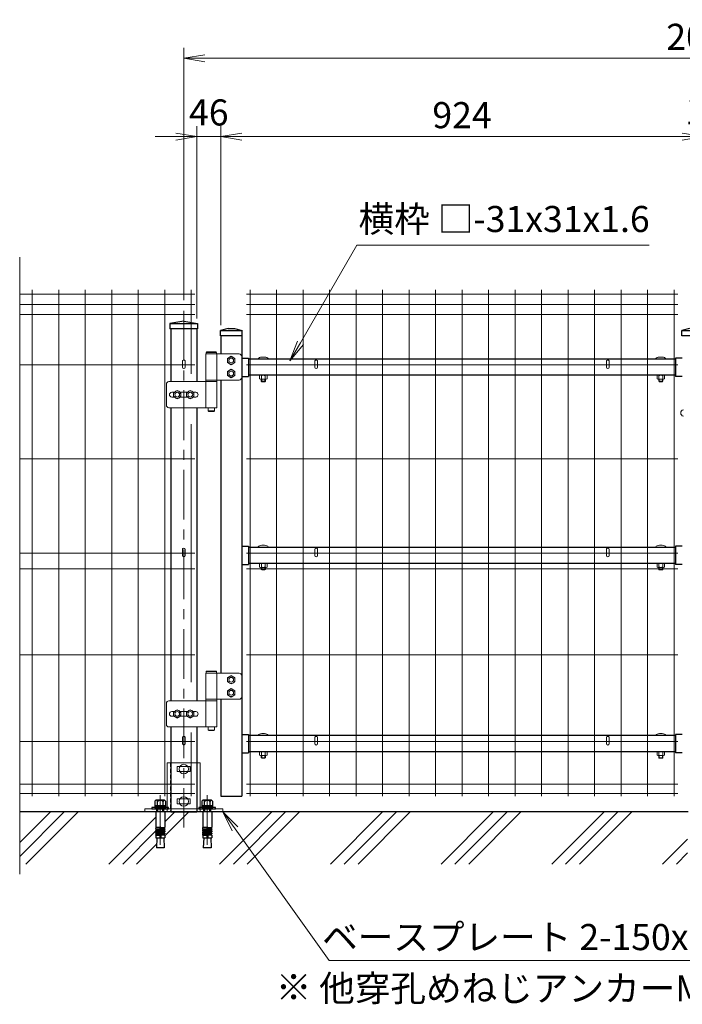
# Model space of a CAD drawing. Units: millimetres. Extents: x 6451 to 14851, y 0 to 5940.
# Drawn here: x 9396 to 10665, y 2196 to 4082 of the extents above; entities that cross this region are included whole.
import ezdxf

# ---------------------------------------------------------------- set-up
doc = ezdxf.new("R2010")
doc.units = ezdxf.units.MM
doc.header["$LTSCALE"] = 3
doc.header["$MEASUREMENT"] = 0
doc.linetypes.add('CENTER', pattern=[50.8, 31.75, -6.35, 6.35, -6.35])
doc.linetypes.add('DASHED', pattern=[19.05, 12.7, -6.35])
doc.layers.add('D-BGD', color=7, linetype='Continuous')
doc.layers.add('D-STR1', color=1, linetype='Continuous')
for name, color, linetype, lineweight in [('D-BMK', 2, 'CENTER', 13), ('D-DCR-HCH', 7, 'Continuous', 13), ('D-STR-DIM', 7, 'Continuous', 13), ('D-STR-TXT', 7, 'Continuous', 13), ('D-STR2', 7, 'Continuous', 13), ('D-STR3', 3, 'Continuous', 13)]:
    doc.layers.add(name, color=color, linetype=linetype, lineweight=lineweight)
doc.styles.add('ゴシック', font='txt')
doc.dimstyles.new('STYLE', dxfattribs={"dimscale": 20, "dimtxt": 2.5, "dimasz": 2, "dimexe": 1, "dimexo": 1, "dimgap": 0.8, "dimtad": 1, "dimdsep": 46, "dimtxsty": 'ゴシック', "dimblk": 'OPEN', "dimcen": 1e-08, "dimclrd": 256, "dimclre": 256, "dimclrt": 256, "dimadec": 0, "dimazin": 2, "dimtfac": 1, "dimtmove": 2, "dimatfit": 3, "dimldrblk": 'OPEN', "dimfxl": 1, "dimtolj": 1, "dimtzin": 0, "dimlwd": -1, "dimlwe": -1, "dimarcsym": 0})

# ---------------------------------------------------------------- blocks, each defined once
blk = doc.blocks.new('_Open')
at = {"color": 0, "linetype": 'ByBlock', "lineweight": -2}
for p, q in [((-1, 0.167), (0, 0)), ((-1, -0.167), (0, 0)), ((0, 0), (-1, 0))]:
    blk.add_line(p, q, dxfattribs=at)
blk = doc.blocks.new('*D5')
at = {"layer": 'D-STR-DIM', "transparency": 16777216}
for p, q in [((9781.3, 3496.6), (9781.3, 3877.9)), ((10705.3, 3496.6), (10705.3, 3877.9)), ((9821.3, 3857.9), (10665.3, 3857.9))]:
    blk.add_line(p, q, dxfattribs=at)
at = {"layer": 'D-STR-DIM', "transparency": 16777216, "xscale": 40, "yscale": 40, "zscale": 40, "rotation": 180}
blk.add_blockref('_Open', (9781.3, 3857.9), dxfattribs=at)
at = {"layer": 'D-STR-DIM', "transparency": 16777216, "xscale": 40, "yscale": 40, "zscale": 40}
blk.add_blockref('_Open', (10705.3, 3857.9), dxfattribs=at)
at = {"layer": 'D-STR-DIM', "transparency": 16777216, "insert": (10243.3, 3898.9), "char_height": 50, "attachment_point": 5, "style": 'ゴシック'}
blk.add_mtext('\\A1;924', dxfattribs=at)
blk = doc.blocks.new('*D6')
at = {"layer": 'D-STR-DIM', "transparency": 16777216}
for p, q in [((9710.3, 3544.3), (9710.3, 4027.9)), ((11710.3, 3550.7), (11710.3, 4027.9)), ((11670.3, 4007.9), (9750.3, 4007.9))]:
    blk.add_line(p, q, dxfattribs=at)
at = {"layer": 'D-STR-DIM', "transparency": 16777216, "xscale": 40, "yscale": 40, "zscale": 40, "rotation": 180}
blk.add_blockref('_Open', (9710.3, 4007.9), dxfattribs=at)
at = {"layer": 'D-STR-DIM', "transparency": 16777216, "xscale": 40, "yscale": 40, "zscale": 40}
blk.add_blockref('_Open', (11710.3, 4007.9), dxfattribs=at)
at = {"layer": 'D-STR-DIM', "transparency": 16777216, "insert": (10710.3, 4048.9), "char_height": 50, "attachment_point": 5, "style": 'ゴシック'}
blk.add_mtext('\\A1;2000', dxfattribs=at)
blk = doc.blocks.new('*D8')
at = {"layer": 'D-STR-DIM', "transparency": 16777216}
for p, q in [((10705.3, 3496.6), (10705.3, 3877.9)), ((10715.3, 3496.6), (10715.3, 3877.9)), ((10665.3, 3857.9), (10625.3, 3857.9)), ((10705.3, 3857.9), (10715.3, 3857.9)), ((10755.3, 3857.9), (10795.3, 3857.9))]:
    blk.add_line(p, q, dxfattribs=at)
at = {"layer": 'D-STR-DIM', "transparency": 16777216, "xscale": 40, "yscale": 40, "zscale": 40}
blk.add_blockref('_Open', (10705.3, 3857.9), dxfattribs=at)
at = {"layer": 'D-STR-DIM', "transparency": 16777216, "xscale": 40, "yscale": 40, "zscale": 40, "rotation": 180}
blk.add_blockref('_Open', (10715.3, 3857.9), dxfattribs=at)
at = {"layer": 'D-STR-DIM', "transparency": 16777216, "insert": (10708.9, 3906.3), "char_height": 50, "attachment_point": 5, "style": 'ゴシック'}
blk.add_mtext('\\A1;10', dxfattribs=at)
blk = doc.blocks.new('*D10')
at = {"layer": 'D-STR-DIM', "transparency": 16777216}
for p, q in [((9735.3, 3509.6), (9735.3, 3877.9)), ((9781.3, 3496.6), (9781.3, 3877.9)), ((9695.3, 3857.9), (9655.3, 3857.9)), ((9735.3, 3857.9), (9781.3, 3857.9)), ((9821.3, 3857.9), (9861.3, 3857.9))]:
    blk.add_line(p, q, dxfattribs=at)
at = {"layer": 'D-STR-DIM', "transparency": 16777216, "xscale": 40, "yscale": 40, "zscale": 40}
blk.add_blockref('_Open', (9735.3, 3857.9), dxfattribs=at)
at = {"layer": 'D-STR-DIM', "transparency": 16777216, "xscale": 40, "yscale": 40, "zscale": 40, "rotation": 180}
blk.add_blockref('_Open', (9781.3, 3857.9), dxfattribs=at)
at = {"layer": 'D-STR-DIM', "transparency": 16777216, "insert": (9758.2, 3904.1), "char_height": 50, "attachment_point": 5, "style": 'ゴシック'}
blk.add_mtext('\\A1;46', dxfattribs=at)
blk = doc.blocks.new('ベースプレート部品\u3000正面図')
at = {"layer": 'D-STR3'}
for p, q in [((896.3, 2420.1), (833.3, 2420.1)), ((833.3, 2420.1), (833.3, 2332.1)), ((896.3, 2420.1), (896.3, 2332.1)), ((877.3, 2412.8), (852.3, 2412.8)), ((877.3, 2403.3), (852.3, 2403.3)), ((877.3, 2350.8), (852.3, 2350.8)), ((877.3, 2341.3), (852.3, 2341.3)), ((789.9, 2332.1), (789.9, 2326.1)), ((789.9, 2332.1), (939.9, 2332.1)), ((789.9, 2326.1), (939.9, 2326.1)), ((939.9, 2332.1), (939.9, 2326.1))]:
    blk.add_line(p, q, dxfattribs=at)
at = {"layer": 'D-STR3', "linetype": 'DASHED', "ltscale": 0.2}
for points in [[(839.3, 2420.1), (839.3, 2326.1)], [(890.3, 2420.1), (890.3, 2326.1)], [(812.8, 2332.1), (812.8, 2326.1)], [(826.8, 2332.1), (826.8, 2326.1)], [(833.3, 2332.1), (833.3, 2326.1)], [(896.3, 2332.1), (896.3, 2326.1)], [(902.8, 2332.1), (902.8, 2326.1)], [(916.8, 2332.1), (916.8, 2326.1)]]:
    blk.add_lwpolyline(points, dxfattribs=at)
at = {"layer": 'D-STR3'}
for points in [[(852.3, 2412.8), (852.3, 2403.3)], [(877.3, 2412.8), (877.3, 2403.3)], [(852.3, 2350.8), (852.3, 2341.3)], [(877.3, 2350.8), (877.3, 2341.3)]]:
    blk.add_lwpolyline(points, dxfattribs=at)

msp = doc.modelspace()

# ---------------------------------------------------------------- linework, layer by layer
at = {"layer": 'D-BGD'}
msp.add_line((10676.508, 2564.553), (9395.921, 2564.553), dxfattribs=at)
at = {"layer": 'D-BMK'}
for p, q in [((9710.309, 3524.334), (9710.309, 2534.553)), ((9665.307, 2596.46), (9665.307, 2487.461)), ((9755.307, 2596.46), (9755.307, 2487.461))]:
    msp.add_line(p, q, dxfattribs=at)
at = {"layer": 'D-DCR-HCH', "linetype": 'Continuous'}
for p, q in [((9395.921, 2479.321), (9481.153, 2564.553)), ((9395.921, 2505.837), (9454.636, 2564.553)), ((9407.669, 2464.553), (9507.669, 2564.553)), ((9566.768, 2464.553), (9656.654, 2554.439)), ((9673.954, 2518.706), (9719.801, 2564.553)), ((9673.954, 2545.223), (9693.285, 2564.553)), ((9778.901, 2464.553), (9878.9, 2564.553)), ((9805.417, 2464.553), (9905.417, 2564.553)), ((9831.934, 2464.553), (9931.933, 2564.553)), ((9991.033, 2464.553), (10091.032, 2564.553)), ((10017.549, 2464.553), (10117.549, 2564.553)), ((10044.066, 2464.553), (10144.065, 2564.553)), ((10203.165, 2464.553), (10303.164, 2564.553)), ((10229.681, 2464.553), (10329.681, 2564.553)), ((10256.198, 2464.553), (10356.197, 2564.553)), ((10415.297, 2464.553), (10515.296, 2564.553)), ((10441.813, 2464.553), (10541.813, 2564.553)), ((10468.33, 2464.553), (10568.329, 2564.553)), ((9593.285, 2464.553), (9656.635, 2527.903)), ((10627.429, 2464.553), (10675.308, 2512.433)), ((9619.801, 2464.553), (9658.148, 2502.9)), ((10653.945, 2464.553), (10675.308, 2485.916))]:
    msp.add_line(p, q, dxfattribs=at)
at = {"layer": 'D-STR-DIM'}
msp.add_line((9395.921, 3627.162), (9395.921, 2444.925), dxfattribs=at)
at = {"layer": 'D-STR-DIM', "color": 7, "lineweight": 13}
for p, q in [((9927.974, 3466.327), (9913.747, 3428.352)), ((9913.747, 3428.352), (9933.747, 3462.993)), ((9939.521, 3459.66), (9913.747, 3428.352))]:
    msp.add_line(p, q, dxfattribs=at)
at = {"layer": 'D-STR-DIM', "lineweight": 13}
msp.add_lwpolyline([(9933.747, 3462.993), (10041.796, 3650.139), (10594.743, 3650.139)], dxfattribs=at)
at = {"layer": 'D-STR-DIM', "lineweight": 13, "extrusion": (0, 1, 0), "elevation": 3650.139}
msp.add_lwpolyline([(-10594.743, 0), (-10601.943, 0)], dxfattribs=at)
at = {"layer": 'D-STR-TXT', "color": 7, "lineweight": 13}
for p, q in [((9803.134, 2528.129), (9785.309, 2564.553)), ((9813.984, 2535.879), (9785.309, 2564.553)), ((9785.309, 2564.553), (9808.559, 2532.004))]:
    msp.add_line(p, q, dxfattribs=at)
at = {"layer": 'D-STR-TXT', "lineweight": 13}
msp.add_lwpolyline([(9808.559, 2532.004), (9988.606, 2279.945), (10763.44, 2279.945)], dxfattribs=at)
at = {"layer": 'D-STR1'}
for p, q in [((9710.309, 3504.226), (9683.809, 3499.553)), ((9683.809, 3499.553), (9736.809, 3499.553)), ((9683.809, 3499.553), (9694.309, 3499.553)), ((9683.809, 3499.553), (9683.809, 3489.553)), ((9736.809, 3489.553), (9683.809, 3489.553)), ((9694.309, 3489.553), (9683.809, 3489.553)), ((9685.309, 3489.553), (9685.309, 3388.553)), ((9710.309, 3504.226), (9736.809, 3499.553)), ((9735.309, 3489.553), (9735.309, 3388.553)), ((9736.809, 3499.553), (9736.809, 3489.553)), ((9795.309, 3490.553), (9780.309, 3486.553)), ((9795.309, 3490.553), (9807.309, 3490.553)), ((9807.309, 3490.553), (9822.309, 3486.553)), ((10679.309, 3490.553), (10664.309, 3486.553)), ((9780.309, 3486.553), (9822.309, 3486.553)), ((9780.309, 3476.553), (9780.309, 3486.553)), ((9822.309, 3476.553), (9780.309, 3476.553)), ((9781.309, 3476.553), (9781.309, 3441.553)), ((9821.309, 3476.553), (9821.309, 2594.553)), ((9822.309, 3476.553), (9822.309, 3486.553)), ((10664.309, 3476.553), (10664.309, 3486.553)), ((10664.309, 3486.553), (10706.309, 3486.553)), ((10706.309, 3476.553), (10664.309, 3476.553)), ((9821.309, 3433.653), (9834.309, 3433.653)), ((9834.309, 3433.653), (9834.309, 3398.653)), ((10652.308, 3433.653), (10652.308, 3398.653)), ((10665.308, 3433.653), (10652.308, 3433.653)), ((10652.308, 3431.653), (9834.309, 3431.653)), ((9821.309, 3398.653), (9834.309, 3398.653)), ((10652.308, 3400.653), (9834.309, 3400.653)), ((10665.308, 3398.653), (10652.308, 3398.653)), ((9781.309, 3391.553), (9781.309, 2830.053)), ((9685.309, 3338.553), (9685.309, 2777.053)), ((9735.309, 3338.553), (9735.309, 2777.053)), ((9821.309, 3073.153), (9834.309, 3073.153)), ((9834.309, 3073.153), (9834.309, 3038.153)), ((10652.308, 3071.153), (9834.309, 3071.153)), ((10652.308, 3073.153), (10652.308, 3038.153)), ((10665.308, 3073.153), (10652.308, 3073.153)), ((9821.309, 3038.153), (9834.309, 3038.153)), ((10652.308, 3040.153), (9834.309, 3040.153)), ((10665.308, 3038.153), (10652.308, 3038.153)), ((9781.309, 2780.053), (9781.309, 2594.553)), ((9685.309, 2727.053), (9685.309, 2564.553)), ((9735.309, 2727.053), (9735.309, 2564.553)), ((9821.309, 2712.653), (9834.31, 2712.653)), ((9834.31, 2712.653), (9834.31, 2677.653)), ((10652.307, 2710.653), (9834.31, 2710.653)), ((10652.307, 2712.653), (10652.307, 2677.653)), ((10665.308, 2712.653), (10652.307, 2712.653)), ((10652.307, 2679.653), (9834.31, 2679.653)), ((9821.309, 2677.653), (9834.31, 2677.653)), ((10665.308, 2677.653), (10652.307, 2677.653)), ((9781.309, 2594.553), (9821.309, 2594.553)), ((9685.309, 2564.553), (9735.309, 2564.553))]:
    msp.add_line(p, q, dxfattribs=at)
at = {"layer": 'D-STR2'}
for p, q in [((9419.912, 2594.553), (9419.912, 3564.553)), ((9470.682, 2594.553), (9470.682, 3564.553)), ((9521.452, 2594.553), (9521.452, 3564.553)), ((9572.222, 2594.553), (9572.222, 3564.553)), ((9622.992, 2594.553), (9622.992, 3564.553)), ((9673.762, 2594.553), (9673.762, 3564.553)), ((9724.532, 3403.753), (9724.532, 3564.553)), ((9837.149, 2594.553), (9837.149, 3564.553)), ((9887.919, 2594.553), (9887.919, 3564.553)), ((9938.689, 2594.553), (9938.689, 3564.553)), ((9989.459, 2594.553), (9989.459, 3564.553)), ((10040.229, 2594.553), (10040.229, 3564.553)), ((10090.999, 2594.553), (10090.999, 3564.553)), ((10141.769, 2594.553), (10141.769, 3564.553)), ((10192.539, 2594.553), (10192.539, 3564.553)), ((10243.309, 2594.553), (10243.309, 3564.553)), ((10294.079, 2594.553), (10294.079, 3564.553)), ((10344.849, 2594.553), (10344.849, 3564.553)), ((10395.619, 2594.553), (10395.619, 3564.553)), ((10446.389, 2594.553), (10446.389, 3564.553)), ((10497.159, 2594.553), (10497.159, 3564.553)), ((10547.929, 2594.553), (10547.929, 3564.553)), ((10598.699, 2594.553), (10598.699, 3564.553)), ((10649.469, 2594.553), (10649.469, 3564.553)), ((9395.921, 3556.125), (9731.511, 3556.125)), ((9830.149, 3556.125), (10656.469, 3556.125)), ((9395.921, 3536.553), (9731.511, 3536.553)), ((9830.149, 3536.553), (10656.469, 3536.553)), ((9395.921, 3516.981), (9731.511, 3516.981)), ((9830.149, 3516.981), (10656.469, 3516.981)), ((9395.921, 3420.553), (9731.511, 3420.553)), ((10656.468, 3420.553), (9830.148, 3420.553)), ((9724.532, 2813.003), (9724.532, 3307.103)), ((9395.921, 3240.553), (9731.511, 3240.553)), ((10656.468, 3240.553), (9830.148, 3240.553)), ((9395.921, 3060.053), (9731.511, 3060.053)), ((10656.468, 3060.053), (9830.148, 3060.053)), ((9395.921, 3030.053), (9731.511, 3030.053)), ((10656.468, 3030.053), (9830.148, 3030.053)), ((9395.921, 2865.053), (9731.511, 2865.053)), ((10656.468, 2865.053), (9830.148, 2865.053)), ((9724.532, 2594.553), (9724.532, 2716.353)), ((9395.921, 2699.553), (9731.511, 2699.553)), ((9830.149, 2699.553), (10656.469, 2699.553)), ((9395.921, 2617.553), (9731.511, 2617.553)), ((9830.149, 2617.542), (10656.469, 2617.542)), ((9395.921, 2599.953), (9731.511, 2599.953)), ((9830.149, 2599.953), (10656.469, 2599.953))]:
    msp.add_line(p, q, dxfattribs=at)
at = {"layer": 'D-STR3'}
for p, q in [((9752.309, 3441.553), (9816.309, 3441.553)), ((9752.309, 3441.553), (9752.309, 3391.553)), ((9754.109, 3445.553), (9753.109, 3444.553)), ((9753.109, 3444.553), (9753.109, 3441.553)), ((9753.109, 3444.553), (9773.109, 3444.553)), ((9753.109, 3441.553), (9773.109, 3441.553)), ((9754.109, 3445.553), (9772.109, 3445.553)), ((9772.109, 3445.553), (9773.109, 3444.553)), ((9773.109, 3444.553), (9773.109, 3441.553)), ((9773.909, 3441.553), (9773.909, 3391.553)), ((9821.309, 3436.553), (9821.309, 3396.553)), ((9707.708, 3428.273), (9707.708, 3416.104)), ((9712.908, 3428.273), (9712.908, 3416.104)), ((9961.429, 3428.273), (9961.429, 3416.104)), ((9966.629, 3428.273), (9966.629, 3416.104)), ((10519.988, 3428.273), (10519.988, 3416.104)), ((10525.188, 3428.273), (10525.188, 3416.104)), ((9855.235, 3400.117), (9855.235, 3393.867)), ((9869.004, 3400.653), (9856.014, 3400.653)), ((9857.054, 3400.653), (9867.964, 3400.653)), ((9858.872, 3400.117), (9858.872, 3393.867)), ((9866.146, 3400.117), (9866.146, 3393.867)), ((9869.783, 3400.117), (9869.783, 3393.867)), ((10616.834, 3400.117), (10616.834, 3393.867)), ((10617.613, 3400.653), (10630.603, 3400.653)), ((10629.563, 3400.653), (10618.653, 3400.653)), ((10620.471, 3400.117), (10620.471, 3393.867)), ((10627.745, 3400.117), (10627.745, 3393.867)), ((10631.382, 3400.117), (10631.382, 3393.867)), ((9676.909, 3383.553), (9676.909, 3343.553)), ((9773.909, 3388.553), (9681.909, 3388.553)), ((9816.309, 3391.553), (9752.309, 3391.553)), ((9752.309, 3388.553), (9752.309, 3338.553)), ((9752.609, 3391.553), (9752.609, 3388.553)), ((9773.609, 3391.553), (9752.609, 3391.553)), ((9773.609, 3388.553), (9752.609, 3388.553)), ((9773.609, 3391.553), (9773.609, 3388.553)), ((9773.909, 3388.553), (9773.909, 3338.553)), ((9857.054, 3393.33), (9867.964, 3393.33)), ((9858.509, 3389.253), (9858.509, 3393.33)), ((9859.509, 3388.253), (9858.509, 3389.253)), ((9866.509, 3389.253), (9858.509, 3389.253)), ((9859.509, 3388.253), (9859.509, 3393.33)), ((9859.509, 3388.253), (9865.509, 3388.253)), ((9865.509, 3388.253), (9865.509, 3393.33)), ((9866.509, 3389.253), (9865.509, 3388.253)), ((9866.509, 3389.253), (9866.509, 3393.33)), ((10629.563, 3393.33), (10618.653, 3393.33)), ((10620.108, 3389.253), (10620.108, 3393.33)), ((10620.108, 3389.253), (10621.108, 3388.253)), ((10620.108, 3389.253), (10628.108, 3389.253)), ((10621.108, 3388.253), (10621.108, 3393.33)), ((10627.108, 3388.253), (10621.108, 3388.253)), ((10627.108, 3388.253), (10627.108, 3393.33)), ((10627.108, 3388.253), (10628.108, 3389.253)), ((10628.108, 3389.253), (10628.108, 3393.33)), ((9682.809, 3363.553), (9682.809, 3363.553)), ((9691.573, 3368.053), (9687.309, 3368.053)), ((9691.573, 3359.053), (9687.309, 3359.053)), ((9716.573, 3368.053), (9704.044, 3368.053)), ((9716.573, 3359.053), (9704.044, 3359.053)), ((9733.309, 3368.053), (9729.044, 3368.053)), ((9733.309, 3359.053), (9729.044, 3359.053)), ((9737.809, 3363.553), (9737.809, 3363.553)), ((9681.909, 3338.553), (9773.909, 3338.553)), ((9757.109, 3338.553), (9757.109, 3332.553)), ((9769.109, 3338.553), (9769.109, 3332.553)), ((9758.109, 3331.553), (9757.109, 3332.553)), ((9757.109, 3332.553), (9769.109, 3332.553)), ((9758.109, 3331.553), (9768.109, 3331.553)), ((9768.109, 3331.553), (9769.109, 3332.553)), ((9707.708, 3067.773), (9707.708, 3055.604)), ((9712.908, 3067.773), (9712.908, 3055.604)), ((9961.429, 3067.773), (9961.429, 3055.604)), ((9966.629, 3067.773), (9966.629, 3055.604)), ((10519.988, 3067.773), (10519.988, 3055.604)), ((10525.188, 3067.773), (10525.188, 3055.604)), ((9855.235, 3039.617), (9855.235, 3033.367)), ((9869.004, 3040.153), (9856.014, 3040.153)), ((9857.054, 3040.153), (9867.964, 3040.153)), ((9858.872, 3039.617), (9858.872, 3033.367)), ((9866.146, 3039.617), (9866.146, 3033.367)), ((9869.783, 3039.617), (9869.783, 3033.367)), ((10616.834, 3039.617), (10616.834, 3033.367)), ((10617.613, 3040.153), (10630.603, 3040.153)), ((10629.563, 3040.153), (10618.653, 3040.153)), ((10620.471, 3039.617), (10620.471, 3033.367)), ((10627.745, 3039.617), (10627.745, 3033.367)), ((10631.382, 3039.617), (10631.382, 3033.367)), ((9857.054, 3032.83), (9867.964, 3032.83)), ((9858.509, 3028.753), (9858.509, 3032.83)), ((9859.509, 3027.753), (9858.509, 3028.753)), ((9866.509, 3028.753), (9858.509, 3028.753)), ((9859.509, 3027.753), (9859.509, 3032.83)), ((9859.509, 3027.753), (9865.509, 3027.753)), ((9865.509, 3027.753), (9865.509, 3032.83)), ((9866.509, 3028.753), (9865.509, 3027.753)), ((9866.509, 3028.753), (9866.509, 3032.83)), ((10629.563, 3032.83), (10618.653, 3032.83)), ((10620.108, 3028.753), (10620.108, 3032.83)), ((10620.108, 3028.753), (10621.108, 3027.753)), ((10620.108, 3028.753), (10628.108, 3028.753)), ((10621.108, 3027.753), (10621.108, 3032.83)), ((10627.108, 3027.753), (10621.108, 3027.753)), ((10627.108, 3027.753), (10627.108, 3032.83)), ((10627.108, 3027.753), (10628.108, 3028.753)), ((10628.108, 3028.753), (10628.108, 3032.83)), ((9752.309, 2830.053), (9816.309, 2830.053)), ((9752.309, 2830.053), (9752.309, 2780.053)), ((9754.109, 2834.053), (9753.109, 2833.053)), ((9753.109, 2833.053), (9753.109, 2830.053)), ((9753.109, 2833.053), (9773.109, 2833.053)), ((9753.109, 2830.053), (9773.109, 2830.053)), ((9754.109, 2834.053), (9772.109, 2834.053)), ((9772.109, 2834.053), (9773.109, 2833.053)), ((9773.109, 2833.053), (9773.109, 2830.053)), ((9773.909, 2830.053), (9773.909, 2780.053)), ((9821.309, 2825.053), (9821.309, 2785.053)), ((9773.909, 2777.053), (9681.909, 2777.053)), ((9816.309, 2780.053), (9752.309, 2780.053)), ((9752.309, 2777.053), (9752.309, 2727.053)), ((9752.609, 2780.053), (9752.609, 2777.053)), ((9773.609, 2780.053), (9752.609, 2780.053)), ((9773.609, 2777.053), (9752.609, 2777.053)), ((9773.609, 2780.053), (9773.609, 2777.053)), ((9773.909, 2777.053), (9773.909, 2727.053)), ((9676.909, 2772.053), (9676.909, 2732.053)), ((9691.573, 2756.553), (9687.309, 2756.553)), ((9716.573, 2756.553), (9704.044, 2756.553)), ((9733.309, 2756.553), (9729.044, 2756.553)), ((9682.809, 2752.053), (9682.809, 2752.053)), ((9691.573, 2747.553), (9687.309, 2747.553)), ((9716.573, 2747.553), (9704.044, 2747.553)), ((9733.309, 2747.553), (9729.044, 2747.553)), ((9737.809, 2752.053), (9737.809, 2752.053)), ((9681.909, 2727.053), (9773.909, 2727.053)), ((9757.109, 2727.053), (9757.109, 2721.053)), ((9757.109, 2721.053), (9769.109, 2721.053)), ((9758.109, 2720.053), (9757.109, 2721.053)), ((9758.109, 2720.053), (9768.109, 2720.053)), ((9768.109, 2720.053), (9769.109, 2721.053)), ((9769.109, 2727.053), (9769.109, 2721.053)), ((9707.708, 2707.273), (9707.708, 2695.104)), ((9712.908, 2707.273), (9712.908, 2695.104)), ((9961.43, 2707.273), (9961.43, 2695.104)), ((9966.63, 2707.273), (9966.63, 2695.104)), ((10519.987, 2707.322), (10519.987, 2695.153)), ((10525.187, 2707.322), (10525.187, 2695.153)), ((9855.235, 2679.117), (9855.235, 2672.867)), ((9869.004, 2679.653), (9856.014, 2679.653)), ((9857.054, 2679.653), (9867.964, 2679.653)), ((9858.872, 2679.117), (9858.872, 2672.867)), ((9866.146, 2679.117), (9866.146, 2672.867)), ((9869.783, 2679.117), (9869.783, 2672.867)), ((10616.834, 2679.117), (10616.834, 2672.867)), ((10617.613, 2679.653), (10630.603, 2679.653)), ((10629.563, 2679.653), (10618.653, 2679.653)), ((10620.471, 2679.117), (10620.471, 2672.867)), ((10627.745, 2679.117), (10627.745, 2672.867)), ((10631.382, 2679.117), (10631.382, 2672.867)), ((9857.054, 2672.33), (9867.964, 2672.33)), ((9858.509, 2668.253), (9858.509, 2672.33)), ((9859.509, 2667.253), (9858.509, 2668.253)), ((9866.509, 2668.253), (9858.509, 2668.253)), ((9859.509, 2667.253), (9859.509, 2672.33)), ((9859.509, 2667.253), (9865.509, 2667.253)), ((9865.509, 2667.253), (9865.509, 2672.33)), ((9866.509, 2668.253), (9865.509, 2667.253)), ((9866.509, 2668.253), (9866.509, 2672.33)), ((10629.563, 2672.33), (10618.653, 2672.33)), ((10620.108, 2668.253), (10620.108, 2672.33)), ((10620.108, 2668.253), (10621.108, 2667.253)), ((10620.108, 2668.253), (10628.108, 2668.253)), ((10621.108, 2667.253), (10621.108, 2672.33)), ((10627.108, 2667.253), (10621.108, 2667.253)), ((10627.108, 2667.253), (10627.108, 2672.33)), ((10627.108, 2667.253), (10628.108, 2668.253)), ((10628.108, 2668.253), (10628.108, 2672.33)), ((9656.657, 2564.553), (9673.957, 2564.553)), ((9746.657, 2564.553), (9763.957, 2564.553))]:
    msp.add_line(p, q, dxfattribs=at)
at = {"layer": 'D-STR3', "linetype": 'ByBlock', "lineweight": -2}
for p, q in [((9654.915, 2584.153), (9654.915, 2575.853)), ((9673.101, 2586.653), (9657.513, 2586.653)), ((9659.307, 2586.653), (9671.307, 2586.653)), ((9660.111, 2575.853), (9660.111, 2584.153)), ((9670.503, 2575.853), (9670.503, 2584.153)), ((9675.699, 2575.853), (9675.699, 2584.153)), ((9744.915, 2584.153), (9744.915, 2575.853)), ((9763.101, 2586.653), (9747.513, 2586.653)), ((9749.307, 2586.653), (9761.307, 2586.653)), ((9750.111, 2575.853), (9750.111, 2584.153)), ((9760.503, 2575.853), (9760.503, 2584.153)), ((9765.699, 2575.853), (9765.699, 2584.153)), ((9649.307, 2572.853), (9649.307, 2570.553)), ((9681.307, 2572.853), (9649.307, 2572.853)), ((9649.307, 2570.553), (9681.307, 2570.553)), ((9676.057, 2575.853), (9654.557, 2575.853)), ((9654.557, 2575.853), (9654.557, 2572.853)), ((9654.557, 2572.853), (9676.057, 2572.853)), ((9654.915, 2575.853), (9675.699, 2575.853)), ((9659.31, 2570.553), (9659.31, 2564.553)), ((9660.39, 2564.553), (9660.39, 2570.553)), ((9663.807, 2575.853), (9664.611, 2572.853)), ((9666.807, 2572.853), (9666.003, 2575.853)), ((9670.23, 2564.553), (9670.23, 2570.553)), ((9671.31, 2564.553), (9671.31, 2570.553)), ((9676.057, 2572.853), (9676.057, 2575.853)), ((9681.307, 2570.553), (9681.307, 2572.853)), ((9739.307, 2572.853), (9739.307, 2570.553)), ((9771.307, 2572.853), (9739.307, 2572.853)), ((9739.307, 2570.553), (9771.307, 2570.553)), ((9766.057, 2575.853), (9744.557, 2575.853)), ((9744.557, 2575.853), (9744.557, 2572.853)), ((9744.557, 2572.853), (9766.057, 2572.853)), ((9744.915, 2575.853), (9765.699, 2575.853)), ((9749.31, 2570.553), (9749.31, 2564.553)), ((9750.39, 2564.553), (9750.39, 2570.553)), ((9753.807, 2575.853), (9754.611, 2572.853)), ((9756.807, 2572.853), (9756.003, 2575.853)), ((9760.23, 2564.553), (9760.23, 2570.553)), ((9761.31, 2564.553), (9761.31, 2570.553)), ((9766.057, 2572.853), (9766.057, 2575.853)), ((9771.307, 2570.553), (9771.307, 2572.853)), ((9656.657, 2564.553), (9656.657, 2534.515)), ((9673.957, 2564.553), (9673.957, 2534.515)), ((9746.657, 2564.553), (9746.657, 2534.515)), ((9763.957, 2564.553), (9763.957, 2534.515)), ((9664.307, 2534.515), (9656.657, 2534.515)), ((9656.657, 2532.015), (9657.091, 2534.477)), ((9656.657, 2532.015), (9664.307, 2532.015)), ((9656.657, 2532.015), (9656.657, 2530.515)), ((9656.657, 2530.515), (9664.307, 2530.515)), ((9656.657, 2528.015), (9657.091, 2530.477)), ((9656.657, 2528.015), (9664.307, 2528.015)), ((9656.657, 2528.015), (9656.657, 2526.515)), ((9664.307, 2534.515), (9664.307, 2514.553)), ((9666.307, 2534.515), (9673.957, 2534.515)), ((9666.307, 2534.515), (9666.307, 2514.553)), ((9673.957, 2532.015), (9666.307, 2532.015)), ((9673.957, 2530.515), (9666.307, 2530.515)), ((9673.957, 2528.015), (9666.307, 2528.015)), ((9673.957, 2532.015), (9673.523, 2534.477)), ((9673.957, 2528.015), (9673.523, 2530.477)), ((9673.957, 2532.015), (9673.957, 2530.515)), ((9673.957, 2528.015), (9673.957, 2526.515)), ((9754.307, 2534.515), (9746.657, 2534.515)), ((9746.657, 2532.015), (9747.091, 2534.477)), ((9746.657, 2532.015), (9754.307, 2532.015)), ((9746.657, 2532.015), (9746.657, 2530.515)), ((9746.657, 2530.515), (9754.307, 2530.515)), ((9746.657, 2528.015), (9747.091, 2530.477)), ((9746.657, 2528.015), (9754.307, 2528.015)), ((9746.657, 2528.015), (9746.657, 2526.515)), ((9754.307, 2534.515), (9754.307, 2514.553)), ((9756.307, 2534.515), (9763.957, 2534.515)), ((9756.307, 2534.515), (9756.307, 2514.553)), ((9763.957, 2532.015), (9756.307, 2532.015)), ((9763.957, 2530.515), (9756.307, 2530.515)), ((9763.957, 2528.015), (9756.307, 2528.015)), ((9763.957, 2532.015), (9763.523, 2534.477)), ((9763.957, 2528.015), (9763.523, 2530.477)), ((9763.957, 2532.015), (9763.957, 2530.515)), ((9763.957, 2528.015), (9763.957, 2526.515)), ((9656.657, 2526.515), (9664.307, 2526.515)), ((9656.657, 2524.015), (9657.091, 2526.477)), ((9656.657, 2524.015), (9664.307, 2524.015)), ((9656.657, 2524.015), (9656.657, 2522.515)), ((9656.657, 2520.053), (9657.091, 2522.515)), ((9656.657, 2522.515), (9664.307, 2522.515)), ((9656.657, 2520.053), (9664.307, 2520.053)), ((9656.657, 2520.053), (9656.657, 2514.553)), ((9656.657, 2514.553), (9673.957, 2514.553)), ((9658.813, 2514.553), (9657.728, 2495.453)), ((9673.957, 2526.515), (9666.307, 2526.515)), ((9673.957, 2524.015), (9666.307, 2524.015)), ((9673.957, 2522.515), (9666.307, 2522.515)), ((9673.957, 2520.053), (9666.307, 2520.053)), ((9671.801, 2514.553), (9672.886, 2495.453)), ((9673.957, 2524.015), (9673.523, 2526.477)), ((9673.957, 2520.053), (9673.523, 2522.515)), ((9673.957, 2524.015), (9673.957, 2522.515)), ((9673.957, 2520.053), (9673.957, 2514.553)), ((9746.657, 2526.515), (9754.307, 2526.515)), ((9746.657, 2524.015), (9747.091, 2526.477)), ((9746.657, 2524.015), (9754.307, 2524.015)), ((9746.657, 2524.015), (9746.657, 2522.515)), ((9746.657, 2520.053), (9747.091, 2522.515)), ((9746.657, 2522.515), (9754.307, 2522.515)), ((9746.657, 2520.053), (9754.307, 2520.053)), ((9746.657, 2520.053), (9746.657, 2514.553)), ((9746.657, 2514.553), (9763.957, 2514.553)), ((9748.813, 2514.553), (9747.728, 2495.453)), ((9763.957, 2526.515), (9756.307, 2526.515)), ((9763.957, 2524.015), (9756.307, 2524.015)), ((9763.957, 2522.515), (9756.307, 2522.515)), ((9763.957, 2520.053), (9756.307, 2520.053)), ((9761.801, 2514.553), (9762.886, 2495.453)), ((9763.957, 2524.015), (9763.523, 2526.477)), ((9763.957, 2520.053), (9763.523, 2522.515)), ((9763.957, 2524.015), (9763.957, 2522.515)), ((9763.957, 2520.053), (9763.957, 2514.553)), ((9672.886, 2495.453), (9657.728, 2495.453)), ((9762.886, 2495.453), (9747.728, 2495.453))]:
    msp.add_line(p, q, dxfattribs=at)
at = {"layer": 'D-STR3'}
for points in [[(9801.309, 3437.153), (9808.323, 3433.103), (9808.323, 3425.003), (9801.309, 3420.953), (9794.294, 3425.003), (9794.294, 3433.103)], [(9801.309, 3412.153), (9808.323, 3408.103), (9808.323, 3400.003), (9801.309, 3395.953), (9794.294, 3400.003), (9794.294, 3408.103)], [(9697.809, 3371.653), (9704.823, 3367.603), (9704.823, 3359.503), (9697.809, 3355.453), (9690.794, 3359.503), (9690.794, 3367.603)], [(9722.809, 3371.653), (9729.823, 3367.603), (9729.823, 3359.503), (9722.809, 3355.453), (9715.794, 3359.503), (9715.794, 3367.603)], [(9801.309, 2825.653), (9808.323, 2821.603), (9808.323, 2813.503), (9801.309, 2809.453), (9794.294, 2813.503), (9794.294, 2821.603)], [(9801.309, 2800.653), (9808.323, 2796.603), (9808.323, 2788.503), (9801.309, 2784.453), (9794.294, 2788.503), (9794.294, 2796.603)], [(9697.809, 2760.153), (9704.823, 2756.103), (9704.823, 2748.003), (9697.809, 2743.953), (9690.794, 2748.003), (9690.794, 2756.103)], [(9722.809, 2760.153), (9729.823, 2756.103), (9729.823, 2748.003), (9722.809, 2743.953), (9715.794, 2748.003), (9715.794, 2756.103)]]:
    msp.add_lwpolyline(points, close=True, dxfattribs=at)
for centre, radius in [((9801.309, 3429.053), 7.034), ((9801.309, 3429.053), 4.5), ((9801.309, 3404.053), 7.034), ((9801.309, 3404.053), 4.5), ((9697.809, 3363.553), 7.034), ((9697.809, 3363.553), 4.5), ((9722.809, 3363.553), 7.034), ((9722.809, 3363.553), 4.5), ((9801.309, 2817.553), 7.034), ((9801.309, 2817.553), 4.5), ((9801.309, 2792.553), 7.034), ((9801.309, 2792.553), 4.5), ((9697.809, 2752.053), 7.034), ((9697.809, 2752.053), 4.5), ((9722.809, 2752.053), 7.034), ((9722.809, 2752.053), 4.5), ((9710.306, 2646.55), 9), ((9710.309, 2584.553), 9)]:
    msp.add_circle(centre, radius, dxfattribs=at)
for centre, radius, start, end in [((9816.309, 3436.553), 5, 0, 90), ((9710.308, 3416.104), 2.6, 180, 0), ((9964.029, 3416.104), 2.6, 180, 0), ((10522.588, 3416.104), 2.6, 180, 0), ((9816.309, 3396.553), 5, 270, 0), ((9857.054, 3397.302), 3.351, 57.13278, 122.86722), ((9862.509, 3388.055), 12.598, 73.22135, 106.77865), ((9867.964, 3397.302), 3.351, 57.13278, 122.86722), ((10618.653, 3397.302), 3.351, 57.13278, 122.86722), ((10624.108, 3388.055), 12.598, 73.22135, 106.77865), ((10629.563, 3397.302), 3.351, 57.13278, 122.86722), ((9681.909, 3383.553), 5, 90, 180), ((9857.054, 3396.681), 3.351, 237.13278, 302.86722), ((9862.509, 3405.929), 12.598, 253.22135, 286.77865), ((9867.964, 3396.681), 3.351, 237.13278, 302.86722), ((10618.653, 3396.681), 3.351, 237.13278, 302.86722), ((10624.108, 3405.929), 12.598, 253.22135, 286.77865), ((10629.563, 3396.681), 3.351, 237.13278, 302.86722), ((9687.309, 3363.553), 4.5, 90, 180), ((9687.309, 3363.553), 4.5, 180, 270), ((9733.309, 3363.553), 4.5, 0, 90), ((9733.309, 3363.553), 4.5, 270, 0), ((9681.909, 3343.553), 5, 180, 270), ((10668.409, 3328.553), 6.1, 100.388857, 259.611146), ((9710.308, 3055.604), 2.6, 180, 0), ((9964.029, 3055.604), 2.6, 180, 0), ((10522.588, 3055.604), 2.6, 180, 0), ((9857.054, 3036.802), 3.351, 57.13278, 122.86722), ((9862.509, 3027.555), 12.598, 73.22135, 106.77865), ((9867.964, 3036.802), 3.351, 57.13278, 122.86722), ((10618.653, 3036.802), 3.351, 57.13278, 122.86722), ((10624.108, 3027.555), 12.598, 73.22135, 106.77865), ((10629.563, 3036.802), 3.351, 57.13278, 122.86722), ((9857.054, 3036.181), 3.351, 237.13278, 302.86722), ((9862.509, 3045.429), 12.598, 253.22135, 286.77865), ((9867.964, 3036.181), 3.351, 237.13278, 302.86722), ((10618.653, 3036.181), 3.351, 237.13278, 302.86722), ((10624.108, 3045.429), 12.598, 253.22135, 286.77865), ((10629.563, 3036.181), 3.351, 237.13278, 302.86722), ((9816.309, 2825.053), 5, 0, 90), ((9681.909, 2772.053), 5, 90, 180), ((9816.309, 2785.053), 5, 270, 0), ((9687.309, 2752.053), 4.5, 90, 180), ((9733.309, 2752.053), 4.5, 0, 90), ((9687.309, 2752.053), 4.5, 180, 270), ((9733.309, 2752.053), 4.5, 270, 0), ((9681.909, 2732.053), 5, 180, 270), ((9710.308, 2695.104), 2.6, 180, 0), ((9857.054, 2676.302), 3.351, 57.13278, 122.86722), ((9862.509, 2667.055), 12.598, 73.22135, 106.77865), ((9867.964, 2676.302), 3.351, 57.13278, 122.86722), ((9964.03, 2695.104), 2.6, 180, 0), ((10522.587, 2695.153), 2.6, 180, 0), ((10618.653, 2676.302), 3.351, 57.13278, 122.86722), ((10624.108, 2667.055), 12.598, 73.22135, 106.77865), ((10629.563, 2676.302), 3.351, 57.13278, 122.86722), ((9857.054, 2675.681), 3.351, 237.13278, 302.86722), ((9862.509, 2684.929), 12.598, 253.22135, 286.77865), ((9867.964, 2675.681), 3.351, 237.13278, 302.86722), ((10618.653, 2675.681), 3.351, 237.13278, 302.86722), ((10624.108, 2684.929), 12.598, 253.22135, 286.77865), ((10629.563, 2675.681), 3.351, 237.13278, 302.86722)]:
    msp.add_arc(centre, radius, start, end, dxfattribs=at)
at = {"layer": 'D-STR3', "linetype": 'ByBlock', "lineweight": -2}
for centre, radius, start, end in [((9657.513, 2584.053), 2.6, 2.204228, 177.795772), ((9665.307, 2580.003), 6.65, 38.613238, 141.386762), ((9673.101, 2584.053), 2.6, 2.204228, 177.795772), ((9747.513, 2584.053), 2.6, 2.204228, 177.795772), ((9755.307, 2580.003), 6.65, 38.613238, 141.386762), ((9763.101, 2584.053), 2.6, 2.204228, 177.795772), ((9665.307, 2534.515), 1, 0, 180), ((9755.307, 2534.515), 1, 0, 180)]:
    msp.add_arc(centre, radius, start, end, dxfattribs=at)
at = {"layer": 'D-STR3', "extrusion": (0, 0, -1)}
for centre, major_axis, ratio, start_param, end_param in [((9862.509, 3431.653), (10, 0), 0.4, 3.14156435, 6.28321361), ((9964.029, 3428.258), (2.6, 0), 0.64997355, 3.14159265, 6.28318531), ((10522.588, 3428.258), (2.6, 0), 0.64997355, 3.14159265, 6.28318531), ((9862.509, 3071.153), (10, 0), 0.4, 3.14156435, 6.28321361), ((9964.029, 3067.758), (2.6, 0), 0.64997355, 3.14159265, 6.28318531), ((10522.588, 3067.758), (2.6, 0), 0.64997355, 3.14159265, 6.28318531), ((9862.51, 2710.653), (10, 0), 0.4, 3.14156435, 6.28321361), ((9964.03, 2707.258), (2.6, 0), 0.64997355, 3.14159265, 6.28318531), ((10522.587, 2707.307), (2.6, 0), 0.64997355, 3.14159265, 6.28318531)]:
    msp.add_ellipse(centre, major_axis=major_axis, ratio=ratio, start_param=start_param, end_param=end_param, dxfattribs=at)
at = {"layer": 'D-STR3'}
for centre, major_axis, ratio, start_param, end_param in [((10624.108, 3431.653), (10, 0), 0.4, -0.00002831, 3.14162096), ((9710.308, 3428.258), (-2.6, 0), 0.64997355, 3.14159265, 6.28318531), ((10624.108, 3071.153), (10, 0), 0.4, -0.00002831, 3.14162096), ((9710.308, 3067.758), (-2.6, 0), 0.64997355, 3.14159265, 6.28318531), ((9710.308, 2707.258), (-2.6, 0), 0.64997355, 3.14159265, 6.28318531), ((10624.107, 2710.653), (10, 0), 0.4, -0.00002831, 3.14162096)]:
    msp.add_ellipse(centre, major_axis=major_axis, ratio=ratio, start_param=start_param, end_param=end_param, dxfattribs=at)

# ---------------------------------------------------------------- block references
at = {"layer": 'D-STR-DIM'}
msp.add_blockref('ベースプレート部品\u3000正面図', (8845.458, 238.482), dxfattribs=at)

# ---------------------------------------------------------------- texts
at = {"layer": 'D-STR-TXT', "style": 'ゴシック'}
for s, p in [('※', (9886.565, 2203.689)), ('他穿孔めねじアンカーM12', (9969.679, 2201.579))]:
    msp.add_text(s, height=50, dxfattribs=at).set_placement(p)
at = {"layer": 'D-STR-TXT', "char_height": 50, "attachment_point": 7, "style": 'ゴシック'}
for s, insert in [('横枠 □-31x31x1.6', (10045.187, 3659.386)), ('\\A1;{\\T0.75;ベースプレート} 2-150x65x6', (9975.269, 2299.644))]:
    msp.add_mtext(s, dxfattribs=dict(at, insert=insert))

# ---------------------------------------------------------------- dimensions: what is measured, and where the dimension line sits
at = {"layer": 'D-STR-DIM'}
for base, p1, p2, picture, middle in [((9710.309, 4007.925), (11710.309, 3530.727), (9710.309, 3524.334), '*D6', (10710.309, 4048.925)), ((10705.309, 3857.925), (9781.309, 3476.553), (10705.309, 3476.553), '*D5', (10243.309, 3898.925))]:
    dim = msp.add_linear_dim(base=base, p1=p1, p2=p2, dimstyle='STYLE', dxfattribs=at)
    dim.commit()
    dim.dimension.update_dxf_attribs({"geometry": picture, "text_midpoint": middle})
for base, p1, p2, picture, middle in [((9781.309, 3857.925), (9735.309, 3489.553), (9781.309, 3476.553), '*D10', (9758.232, 3904.056)), ((10715.309, 3857.925), (10705.309, 3476.553), (10715.309, 3476.553), '*D8', (10708.861, 3906.264))]:
    dim = msp.add_linear_dim(base=base, p1=p1, p2=p2, dimstyle='STYLE', dxfattribs=at)
    dim.commit()
    dim.dimension.update_dxf_attribs({"geometry": picture, "text_midpoint": middle, "dimtype": 160})

doc.saveas('drawing.dxf')
